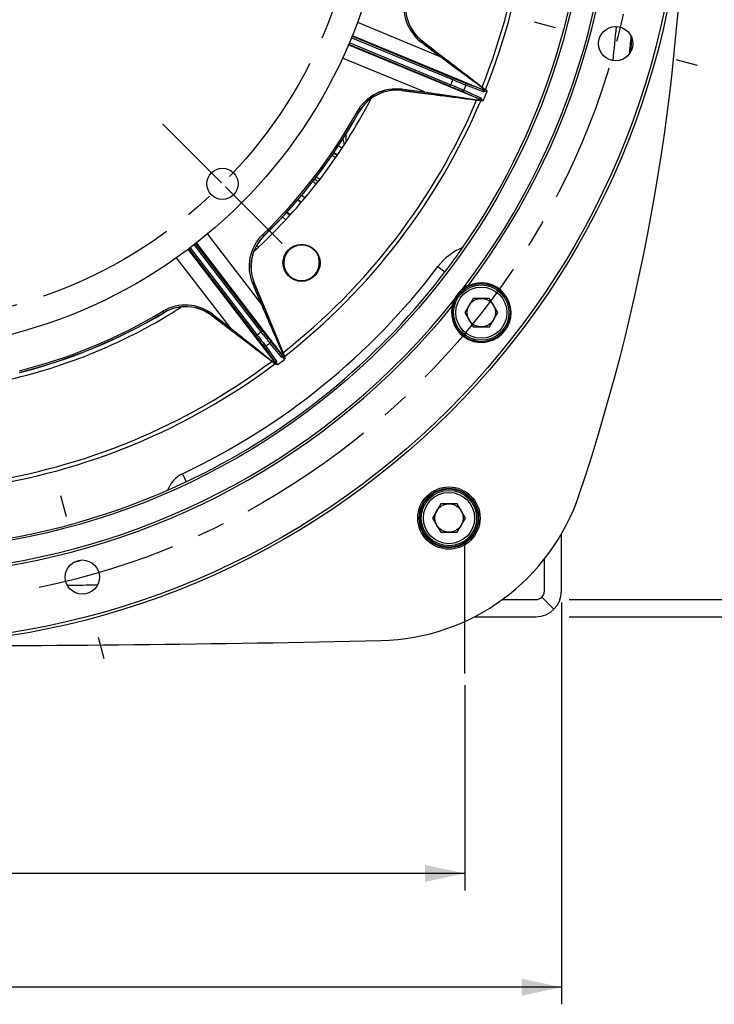
# Model space of a CAD drawing. Units: millimetres. Extents: x 0 to 594, y 0 to 420.
# Drawn here: x 480 to 541, y 158 to 245 of the extents above; entities that cross this region are included whole.
import ezdxf
from ezdxf.enums import TextEntityAlignment as Align

# ---------------------------------------------------------------- set-up
doc = ezdxf.new("R2010")
doc.units = ezdxf.units.MM
doc.header["$LTSCALE"] = 32.67
doc.linetypes.add('CENTER', pattern=[0.6, 0.375, -0.075, 0.075, -0.075])
doc.layers.get('0').update_dxf_attribs({"linetype": 'CONTINUOUS'})
for name, color, linetype in [('AXES', 7, 'CONTINUOUS'), ('DEFAULT_1', 7, 'CENTER'), ('SOLIDES', 7, 'CONTINUOUS')]:
    doc.layers.add(name, color=color, linetype=linetype)
doc.styles.get("Standard").update_dxf_attribs({"font": 'txt', "width": 0.85})
doc.styles.add('TEXTSTYLE_5', font='txt', dxfattribs={"width": 0.6})
doc.dimstyles.new('DIMSTYLE_3', dxfattribs={"dimtxt": 3.5, "dimasz": 3.5, "dimexe": 1.5, "dimexo": 1, "dimgap": 0.875, "dimtad": 1, "dimdec": 4, "dimlfac": 4, "dimtxsty": 'STANDARD', "dimblk": '_FILLED', "dimblk1": '_FILLED', "dimblk2": '_FILLED', "dimcen": 0.09, "dimclrt": 5, "dimadec": 0, "dimazin": 0, "dimtp": 0.0001, "dimtm": 0.0001, "dimtfac": 1, "dimtdec": 4, "dimtofl": 0, "dimtmove": 0, "dimatfit": 3, "dimldrblk": '_FILLED', "dimfxl": 1, "dimtolj": 1, "dimarcsym": 0})
doc.dimstyles.new('DIMSTYLE_4', dxfattribs={"dimtxt": 3.5, "dimasz": 3.5, "dimexe": 1.5, "dimexo": 1, "dimgap": 0.875, "dimtad": 1, "dimdec": 1, "dimlfac": 4, "dimtxsty": 'STANDARD', "dimblk": '_FILLED', "dimblk1": '_FILLED', "dimblk2": '_FILLED', "dimcen": 0.09, "dimclrt": 5, "dimadec": 0, "dimazin": 0, "dimtfac": 1, "dimtdec": 1, "dimtofl": 0, "dimtmove": 0, "dimatfit": 3, "dimldrblk": '_FILLED', "dimfxl": 1, "dimtolj": 1, "dimarcsym": 0})
doc.dimstyles.new('DIMSTYLE_5', dxfattribs={"dimtxt": 3.5, "dimasz": 3.5, "dimexe": 1.5, "dimexo": 1, "dimgap": 0.875, "dimtad": 1, "dimdec": 4, "dimlfac": 4, "dimtxsty": 'STANDARD', "dimblk": '_FILLED', "dimblk1": '_FILLED', "dimblk2": '_FILLED', "dimcen": 0.09, "dimclrt": 5, "dimadec": 0, "dimazin": 0, "dimtol": 1, "dimtp": 1, "dimtm": 3, "dimtfac": 0.6, "dimtdec": 4, "dimtofl": 0, "dimtmove": 0, "dimatfit": 3, "dimldrblk": '_FILLED', "dimfxl": 1, "dimtolj": 1, "dimarcsym": 0})

# ---------------------------------------------------------------- blocks, each defined once
blk = doc.blocks.new('_FILLED')
at = {"color": 0, "linetype": 'BYBLOCK'}
blk.add_solid([(0, 0), (-1, 0.214), (-1, -0.214)], dxfattribs=at)
blk = doc.blocks.new('*D7')
at = {"color": 2, "linetype": 'CONTINUOUS'}
for p, q in [((469.431, 354.657), (571.44, 354.657)), ((569.94, 354.657), (569.94, 273.587)), ((569.94, 192.517), (569.94, 273.587)), ((536.729, 192.517), (571.44, 192.517))]:
    blk.add_line(p, q, dxfattribs=at)
at = {"color": 2, "linetype": 'CONTINUOUS', "xscale": 3.5, "yscale": 3.5, "zscale": 3.5}
for p, rotation in [((569.94, 354.657), 90), ((569.94, 192.517), 270)]:
    blk.add_blockref('_FILLED', p, dxfattribs=dict(at, rotation=rotation))
at = {"color": 5, "linetype": 'CONTINUOUS', "insert": (565.565, 273.587), "char_height": 3.5, "width": 14.875, "attachment_point": 2, "rotation": 90, "line_spacing_factor": 0.9}
blk.add_mtext('648,6', dxfattribs=at)
blk = doc.blocks.new('*D9')
at = {"color": 2, "linetype": 'CONTINUOUS'}
for p, q in [((549.94, 194.017), (549.94, 203.453)), ((549.94, 203.453), (549.94, 193.267)), ((528.354, 194.017), (551.44, 194.017)), ((549.94, 187.517), (549.94, 193.267)), ((528.354, 192.517), (551.44, 192.517)), ((549.94, 192.517), (549.94, 187.517))]:
    blk.add_line(p, q, dxfattribs=at)
at = {"color": 2, "linetype": 'CONTINUOUS', "xscale": 3.5, "yscale": 3.5, "zscale": 3.5}
for p, rotation in [((549.94, 194.017), 270), ((549.94, 192.517), 90)]:
    blk.add_blockref('_FILLED', p, dxfattribs=dict(at, rotation=rotation))
at = {"color": 5, "linetype": 'CONTINUOUS', "insert": (545.565, 200.478), "char_height": 3.5, "width": 2.975, "attachment_point": 1, "rotation": 90, "line_spacing_factor": 0.9}
blk.add_mtext('6', dxfattribs=at)
blk = doc.blocks.new('*D10')
at = {"color": 2, "linetype": 'CONTINUOUS'}
for p, q in [((539.757, 260.017), (561.44, 260.017)), ((559.94, 260.017), (559.94, 226.267)), ((559.94, 192.517), (559.94, 226.267)), ((535.006, 192.517), (561.44, 192.517))]:
    blk.add_line(p, q, dxfattribs=at)
at = {"color": 2, "linetype": 'CONTINUOUS', "xscale": 3.5, "yscale": 3.5, "zscale": 3.5}
for p, rotation in [((559.94, 260.017), 90), ((559.94, 192.517), 270)]:
    blk.add_blockref('_FILLED', p, dxfattribs=dict(at, rotation=rotation))
at = {"color": 5, "linetype": 'CONTINUOUS', "style": 'TEXTSTYLE_5', "width": 0.6}
for s, p in [('+1', (556.09, 230.73)), ('-3', (558.89, 230.73))]:
    blk.add_text(s, height=2.1, rotation=90, dxfattribs=at).set_placement(p, align=Align.CENTER)
at = {"color": 5, "linetype": 'CONTINUOUS', "width": 0.85}
blk.add_text('270', height=3.5, rotation=90, dxfattribs=at).set_placement((558.19, 225.007), align=Align.CENTER)
blk = doc.blocks.new('*D15')
at = {"color": 2, "linetype": 'CONTINUOUS'}
for p, q in [((417.683, 186.517), (417.683, 168.47)), ((519.183, 186.517), (519.183, 168.47)), ((417.683, 169.97), (468.433, 169.97)), ((519.183, 169.97), (468.433, 169.97))]:
    blk.add_line(p, q, dxfattribs=at)
at = {"color": 2, "linetype": 'CONTINUOUS', "xscale": 3.5, "yscale": 3.5, "zscale": 3.5, "rotation": 180}
blk.add_blockref('_FILLED', (417.683, 169.97), dxfattribs=at)
at = {"color": 2, "linetype": 'CONTINUOUS', "xscale": 3.5, "yscale": 3.5, "zscale": 3.5}
blk.add_blockref('_FILLED', (519.183, 169.97), dxfattribs=at)
at = {"color": 5, "linetype": 'CONTINUOUS', "insert": (468.433, 174.345), "char_height": 3.5, "width": 8.925, "attachment_point": 2, "line_spacing_factor": 0.9}
blk.add_mtext('406', dxfattribs=at)
blk = doc.blocks.new('*D16')
at = {"color": 2, "linetype": 'CONTINUOUS'}
for p, q in [((409.183, 193.767), (409.183, 158.47)), ((527.683, 193.767), (527.683, 158.47)), ((409.183, 159.97), (468.433, 159.97)), ((527.683, 159.97), (468.433, 159.97))]:
    blk.add_line(p, q, dxfattribs=at)
at = {"color": 2, "linetype": 'CONTINUOUS', "xscale": 3.5, "yscale": 3.5, "zscale": 3.5, "rotation": 180}
blk.add_blockref('_FILLED', (409.183, 159.97), dxfattribs=at)
at = {"color": 2, "linetype": 'CONTINUOUS', "xscale": 3.5, "yscale": 3.5, "zscale": 3.5}
blk.add_blockref('_FILLED', (527.683, 159.97), dxfattribs=at)
at = {"color": 5, "linetype": 'CONTINUOUS', "insert": (468.433, 164.345), "char_height": 3.5, "width": 8.925, "attachment_point": 2, "line_spacing_factor": 0.9}
blk.add_mtext('474', dxfattribs=at)

msp = doc.modelspace()

# ---------------------------------------------------------------- linework, layer by layer
at = {"color": 7, "linetype": 'CONTINUOUS'}
for p, q in [((519.916972, 220.479559), (519.195285, 219.229559)), ((521.360348, 220.479559), (519.916972, 220.479559)), ((522.082036, 219.229559), (521.360348, 220.479559)), ((519.195285, 219.229559), (519.916972, 217.979559)), ((521.360348, 217.979559), (522.082036, 219.229559)), ((519.916972, 217.979559), (521.360348, 217.979559)), ((517.077348, 202.434919), (516.355661, 201.184919)), ((518.520724, 202.434919), (517.077348, 202.434919)), ((519.242412, 201.184919), (518.520724, 202.434919)), ((516.355661, 201.184919), (517.077348, 199.934919)), ((518.520724, 199.934919), (519.242412, 201.184919)), ((517.077348, 199.934919), (518.520724, 199.934919))]:
    msp.add_line(p, q, dxfattribs=at)
for centre, radius in [((468.432948, 260.017132), 69.745636), ((468.432948, 260.017132), 61.736905), ((468.432948, 260.017132), 44.0525), ((532.452097, 242.863253), 1.503273), ((497.899855, 230.550225), 1.375), ((504.848947, 223.601133), 1.593792), ((520.63866, 219.229559), 2.25), ((520.63866, 219.229559), 1.25), ((517.799036, 201.184919), 2.25), ((517.799036, 201.184919), 1.25), ((485.586827, 195.997983), 1.503273)]:
    msp.add_circle(centre, radius, dxfattribs=at)
for centre, radius, start, end in [((468.432948, 260.017132), 63.680994, 322.55156336, 141.44843664), ((468.432948, 260.017132), 63.8975, 323.00689347, 140.99310653), ((468.432948, 260.017132), 63.8975, 143.00689347, 320.99310653), ((468.432948, 260.017132), 63.680994, 142.55156336, 321.44843664), ((517.756628, 246.06339), 3.759461, 164.2018933, 232.36538774), ((513.176811, 235.006889), 3.759381, 82.6736123, 147.92549825), ((468.432948, 260.017132), 47.875, 312.31668585, 332.68321169), ((513.176492, 235.006755), 3.759182, 147.92119211, 150.78197791), ((468.432948, 260.017132), 47.5, 314.20385757, 330.79715639), ((510.980511, 234.69394), 2.5, 184.54640097, 197.18015232), ((510.986573, 234.697523), 2.260309, 175.11574767, 191.67550632), ((504.171622, 223.271001), 3.759448, 134.20176926, 202.33988088), ((520.63866, 219.229559), 2.61564, 167.42211483, 116.57788517), ((520.573825, 219.279854), 2.564323, 114.8207859, 128.16253017), ((520.63866, 219.229559), 2.644004, 128.59377753, 155.40622247), ((468.432948, 260.017132), 47.875, 282.31667894, 302.68320235), ((494.677136, 215.985623), 3.759449, 52.65742953, 120.78540629), ((520.573953, 219.280371), 2.564092, 155.83686699, 169.17981694), ((468.432948, 260.017132), 47.5, 284.20385758, 300.79715652)]:
    msp.add_arc(centre, radius, start, end, dxfattribs=at)
at = {"color": 3, "linetype": 'CONTINUOUS'}
msp.add_arc((359.681572, 260.017132), 175, 354.12375716, 354.53604328, dxfattribs=at)
at = {"color": 2, "linetype": 'CONTINUOUS'}
msp.add_arc((504.848947, 223.601133), 1.5625, 75, 15, dxfattribs=at)
at = {"layer": 'AXES', "color": 2, "linetype": 'CENTER'}
for p, q in [((525.280098, 244.784984), (527.139505, 244.286757)), ((539.624096, 240.941521), (537.764689, 241.439748)), ((483.665096, 203.169982), (484.163322, 201.310575)), ((519.182948, 187.517132), (519.182948, 199.017132)), ((487.508559, 188.825984), (487.010332, 190.685391))]:
    msp.add_line(p, q, dxfattribs=at)
msp.add_circle((468.432948, 260.017132), 66.2775, dxfattribs=at)
at = {"layer": 'DEFAULT_1', "color": 2, "linetype": 'CENTER'}
for p, q in [((492.649587, 235.800492), (497.831446, 230.618634)), ((503.150123, 225.299957), (498.154922, 230.295158))]:
    msp.add_line(p, q, dxfattribs=at)
msp.add_circle((468.432948, 260.017132), 41.6725, dxfattribs=at)
at = {"layer": 'SOLIDES', "color": 7, "linetype": 'CONTINUOUS'}
for p, q in [((509.754867, 244.749636), (516.944539, 241.764302)), ((518.145602, 239.669863), (509.217826, 243.367869)), ((518.202887, 239.808491), (509.274199, 243.506875)), ((509.302257, 243.576722), (518.229032, 239.871482)), ((515.461012, 243.086194), (515.454352, 243.077494)), ((517.036811, 241.857365), (515.454352, 243.077494)), ((515.461012, 243.086194), (517.030638, 241.875965)), ((517.889222, 239.051109), (508.957328, 242.743172)), ((508.986579, 242.812525), (517.915276, 239.114138)), ((509.044873, 242.950736), (517.972678, 239.252718)), ((515.622777, 242.783224), (515.36201, 242.984241)), ((516.944539, 241.764302), (515.622777, 242.783224)), ((515.6426, 238.620925), (508.447703, 241.593875)), ((517.286686, 241.512744), (516.944539, 241.764302)), ((517.030638, 241.875965), (517.271262, 241.690435)), ((517.209062, 241.724526), (517.036811, 241.857365)), ((517.271262, 241.690435), (520.84108, 238.937917)), ((518.145485, 239.669911), (518.202887, 239.808491)), ((518.229032, 239.871482), (520.753099, 238.823817)), ((513.656213, 238.735578), (513.659422, 238.746199)), ((515.640639, 238.479014), (513.656213, 238.735578)), ((513.659422, 238.746199), (515.642041, 238.489873)), ((513.660872, 238.877331), (513.987417, 238.835079)), ((513.987417, 238.835079), (515.6426, 238.620925)), ((520.414819, 238.007135), (517.889222, 239.051109)), ((517.972678, 239.252718), (517.915276, 239.114138)), ((519.114124, 238.773872), (520.609158, 238.088162)), ((520.753099, 238.823817), (519.211151, 239.396221)), ((520.833223, 238.629103), (519.29122, 239.201375)), ((520.667513, 239.042091), (520.467645, 239.198648)), ((520.702872, 239.014332), (520.667513, 239.042091)), ((520.84108, 238.937917), (520.870899, 238.914925)), ((520.870899, 238.914925), (520.90432, 238.889155)), ((521.069319, 238.76193), (520.888256, 238.868325)), ((520.90432, 238.889155), (521.018908, 238.8008)), ((521.018908, 238.8008), (521.069319, 238.76193)), ((515.925388, 238.442201), (515.640639, 238.479014)), ((515.642041, 238.489873), (515.980112, 238.446217)), ((515.6426, 238.620925), (515.976972, 238.569895)), ((520.396346, 237.864219), (515.925388, 238.442201)), ((518.919746, 238.692706), (520.414819, 238.007135)), ((520.433692, 237.859392), (520.396346, 237.864219)), ((520.475542, 237.853982), (520.433692, 237.859392)), ((520.452369, 237.883156), (520.47891, 237.880041)), ((520.47891, 237.880041), (520.682171, 237.827272)), ((520.636245, 237.970707), (520.803225, 237.927423)), ((520.803225, 237.927423), (520.839031, 237.918142)), ((521.115981, 238.586758), (520.935646, 238.692817)), ((520.618764, 237.835468), (520.475542, 237.853982)), ((520.682171, 237.827272), (520.618764, 237.835468)), ((509.761143, 236.914794), (509.885367, 236.845392)), ((508.105765, 233.904331), (508.418207, 233.691597)), ((507.675204, 233.261461), (507.820529, 233.159264)), ((508.001127, 233.068268), (507.688415, 233.281186)), ((506.287447, 230.709782), (505.987517, 230.942013)), ((506.00459, 230.964264), (506.14773, 230.856854)), ((506.134723, 230.511866), (505.835333, 230.743679)), ((504.86921, 229.549454), (505.156866, 229.303773)), ((504.781552, 228.862249), (504.513616, 229.128381)), ((504.547303, 229.16687), (504.833188, 228.922701)), ((503.469804, 227.391885), (503.188411, 227.648522)), ((503.807587, 227.760511), (503.529615, 228.014028)), ((503.861313, 227.819148), (503.564571, 228.051482)), ((496.585031, 226.134133), (501.318827, 219.953891)), ((501.443133, 226.07798), (501.542305, 225.97597)), ((501.550583, 225.966108), (501.542305, 225.97597)), ((495.070708, 224.931237), (500.953405, 217.264757)), ((501.311734, 217.539553), (495.429056, 225.206008)), ((501.430659, 217.630966), (495.54738, 225.298204)), ((495.606602, 225.344665), (501.484797, 217.672445)), ((500.911546, 225.141071), (501.058194, 224.980276)), ((498.619572, 217.882686), (493.875114, 224.054746)), ((500.780326, 217.131886), (494.891111, 224.795254)), ((494.951119, 224.84069), (500.834404, 217.173444)), ((516.828451, 223.270901), (517.444034, 222.803495)), ((500.683594, 221.497212), (500.558269, 221.801688)), ((501.318827, 219.953891), (500.683594, 221.497212)), ((500.694338, 221.842034), (500.684543, 221.837063)), ((501.445268, 219.98835), (500.684543, 221.837063)), ((500.694338, 221.842034), (501.455399, 219.992516)), ((501.4055, 219.756252), (501.318827, 219.953891)), ((501.608042, 219.592565), (501.445268, 219.98835)), ((501.455399, 219.992516), (501.564382, 219.727664)), ((501.564382, 219.727664), (503.280124, 215.557934)), ((492.673482, 219.346097), (492.746347, 219.223876)), ((496.95754, 218.974472), (496.965412, 218.982239)), ((498.534001, 217.770625), (496.95754, 218.974472)), ((496.965412, 218.982239), (498.553562, 217.769472)), ((497.031588, 219.095571), (497.293252, 218.895712)), ((497.293252, 218.895712), (498.619572, 217.882686)), ((498.775746, 217.586022), (498.534001, 217.770625)), ((498.553562, 217.769472), (498.825182, 217.562118)), ((498.619572, 217.882686), (498.88367, 217.671277)), ((502.358123, 214.850458), (498.775746, 217.586022)), ((502.44557, 214.96498), (500.780326, 217.131886)), ((500.953405, 217.264757), (500.834404, 217.173444)), ((501.311657, 217.539653), (501.430659, 217.630966)), ((501.484797, 217.672445), (503.146871, 215.503106)), ((501.493584, 216.306239), (502.44557, 214.96498)), ((501.702504, 216.279341), (502.654386, 214.937982)), ((503.118903, 215.294418), (502.069626, 216.561022)), ((503.146871, 215.503106), (502.097706, 216.769798)), ((503.214709, 215.653167), (503.127381, 215.870526)), ((503.280124, 215.557934), (503.294452, 215.523112)), ((503.38979, 215.291409), (503.2862, 215.474083)), ((503.294452, 215.523112), (503.310511, 215.484085)), ((503.310511, 215.484085), (503.365466, 215.350524)), ((502.024408, 215.132545), (502.060646, 215.105278)), ((502.060646, 215.105278), (502.220898, 214.98489)), ((502.38805, 214.827606), (502.358123, 214.850458)), ((502.421575, 214.802006), (502.38805, 214.827606)), ((502.417344, 214.837946), (502.437531, 214.822904)), ((502.536365, 214.714352), (502.421575, 214.802006)), ((502.437531, 214.822904), (502.587184, 214.675547)), ((502.587184, 214.675547), (502.536365, 214.714352)), ((502.619132, 214.822743), (502.742096, 214.701756)), ((502.742096, 214.701756), (502.768464, 214.675813)), ((503.342615, 215.116374), (503.239351, 215.298632)), ((503.365466, 215.350524), (503.38979, 215.291409)), ((494.380563, 205.070508), (494.71097, 204.370839)), ((526.182948, 194.767132), (526.182948, 197.580885)), ((522.476776, 194.017132), (525.432948, 194.017132)), ((525.963278, 194.236802), (527.023938, 193.176142))]:
    msp.add_line(p, q, dxfattribs=at)
at = {"layer": 'SOLIDES', "color": 3, "linetype": 'CONTINUOUS'}
for p, q in [((527.682948, 194.767132), (527.682948, 199.79036)), ((520.046399, 192.517132), (525.432948, 192.517132))]:
    msp.add_line(p, q, dxfattribs=at)
at = {"layer": 'SOLIDES', "color": 7, "linetype": 'CONTINUOUS'}
for centre, radius in [((468.432948, 260.017132), 69.995674), ((468.432948, 260.017132), 69.745712), ((504.8481, 223.601986), 1.628671), ((520.63866, 219.229559), 2.556691), ((520.63866, 219.229559), 2.43171), ((517.799036, 201.184919), 2.734113), ((517.799036, 201.184919), 2.609132), ((517.799036, 201.184919), 2.556691), ((517.799036, 201.184919), 2.43171)]:
    msp.add_circle(centre, radius, dxfattribs=at)
for centre, radius, start, end in [((468.432948, 260.017132), 61.540475, 324.88926845, 116.81830968), ((359.682948, 260.017132), 178.815456, 341.49397034, 18.50602966), ((468.432948, 260.017132), 61.540475, 144.88926845, 296.81830968), ((468.432948, 260.017132), 56.326884, 338.13621906, 6.86411114), ((468.432948, 260.017132), 56.674817, 338.04218254, 6.95872744), ((517.739306, 246.068785), 3.894349, 164.20132789, 232.3781138), ((517.757002, 246.063299), 3.770574, 164.19488361, 232.36061166), ((359.682948, 260.017132), 173.537515, 353.83440317, 354.82520744), ((359.682948, 260.017132), 174.912306, 354.07688219, 354.58251285), ((141.393571, -246.472032), 616.095093, 52.027367655, 52.410792222), ((66.87316, -371.958382), 761.064496, 53.412499687, 53.713700986), ((468.432948, 260.017132), 53.715414, 337.2591665, 337.74083293), ((513.177152, 235.006615), 3.770554, 82.65149908, 150.81248143), ((468.432948, 260.017132), 54.953249, 337.25877045, 337.74123014), ((448.535742, 142.272253), 120.674415, 53.18614042, 53.38781165), ((472.749341, 177.93744), 77.652611, 51.68922849, 51.86334427), ((468.432948, 260.017132), 56.326884, 308.13622988, 336.86412537), ((531.348947, 330.397392), 93.15374, 263.03317806, 263.28249708), ((537.249231, 354.722142), 118.025508, 261.64279841, 261.81154958), ((468.432948, 260.017132), 56.874976, 337.13545586, 337.86451971), ((468.432948, 260.017132), 56.674817, 308.04214927, 336.95870655), ((468.432948, 260.017132), 47.34628, 314.22479373, 330.77518119), ((468.56074, 259.918807), 47.32758, 314.17708594, 330.82339288), ((482.28572, 196.840357), 44.396953, 54.6302073, 54.89001852), ((532.792677, 266.357422), 44.387426, 233.10994448, 233.36981348), ((504.171916, 223.270738), 3.77057, 134.18788507, 202.34778794), ((521.055412, 220.061725), 5.307166, 112.69984391, 142.79365147), ((468.464678, 260.063677), 61.541316, 323.80537348, 324.83682912), ((468.432948, 260.017132), 60.765205, 295.27823225, 322.79095399), ((468.432948, 260.017132), 61.539462, 297.67565031, 323.85779132), ((494.667443, 216.001016), 3.894284, 52.62128214, 120.79864932), ((494.677319, 215.985347), 3.770509, 52.63866916, 120.80596836), ((-199.810998, -88.428212), 765.951853, 23.406798854, 23.72547599), ((468.432948, 260.017132), 47.345393, 284.22175405, 300.79556285), ((468.379908, 260.160563), 47.639614, 284.22181144, 300.76202381), ((-23.796725, 2.95078), 568.316665, 22.00267229, 22.40797568), ((468.432948, 260.017132), 53.715414, 307.2591665, 307.74083293), ((468.432948, 260.017132), 54.953249, 307.25877045, 307.74123014), ((392.237294, 167.948817), 120.777212, 23.18944172, 23.36698989), ((434.787834, 188.233348), 73.716238, 21.68694695, 21.83682043), ((468.432948, 260.017132), 56.674817, 278.04228923, 306.9588143), ((468.432948, 260.017132), 56.326884, 278.13624426, 306.86413947), ((577.413944, 310.214917), 121.316561, 231.61041251, 231.81327155), ((551.823767, 281.092742), 82.648004, 233.11791223, 233.28798273), ((468.432948, 260.017132), 56.874976, 307.13547046, 307.86453107), ((495.448041, 202.809994), 2.499887, 115.27799733, 160.76829845), ((468.374348, 259.982947), 61.536443, 296.88136375, 297.73875301), ((511.409389, 209.232419), 18.815456, 271.24058494, 341.49397034), ((484.90031, 198.560101), 1.208166, 271.68853104, 298.32009879), ((468.432948, 2193.767132), 1998.537515, 270.453721679, 270.530203705), ((525.432948, 194.767132), 2.25, 270, 360), ((525.432948, 194.767132), 0.75, 270, 360), ((468.432948, 2193.767132), 2003.815456, 268.759415056, 271.240584944)]:
    msp.add_arc(centre, radius, start, end, dxfattribs=at)
for points, knots in [([(515.36201, 242.984241), (515.380418, 243.008393), (515.40644, 243.029519), (515.442541, 243.084348), (515.454366, 243.077512)], [0, 0, 0, 0, 0.689762343, 1, 1, 1, 1]), ([(516.944539, 241.764302), (516.962925, 241.788414), (516.988894, 241.809528), (517.025008, 241.864195), (517.036811, 241.857365)], [0, 0, 0, 0, 0.689788728, 1, 1, 1, 1]), ([(519.29122, 239.201375), (519.247706, 239.217719), (518.865683, 239.373683), (518.483895, 239.529937), (518.145602, 239.669863)], [0, 0, 0, 0, 0.112665816, 1, 1, 1, 1]), ([(519.211151, 239.396221), (519.172795, 239.410456), (518.836551, 239.547688), (518.500551, 239.685194), (518.202887, 239.808491)], [0, 0, 0, 0, 0.112673748, 1, 1, 1, 1]), ([(509.751483, 236.901489), (510.125052, 237.569893), (511.293821, 238.709749), (512.905361, 238.974884), (513.660872, 238.877331)], [0, 0, 0, 0, 0.501286799, 1, 1, 1, 1]), ([(513.660872, 238.877331), (513.656811, 238.84724), (513.660273, 238.813909), (513.647035, 238.749621), (513.660228, 238.746095)], [0, 0, 0, 0, 0.689777909, 1, 1, 1, 1]), ([(517.915276, 239.114138), (518.033981, 239.064969), (518.3687, 238.924335), (518.706489, 238.79051), (518.919746, 238.692706)], [0, 0, 0, 0, 0.353856648, 1, 1, 1, 1]), ([(517.972678, 239.252718), (518.107541, 239.196776), (518.487923, 239.037002), (518.871359, 238.884059), (519.114124, 238.773872)], [0, 0, 0, 0, 0.353861025, 1, 1, 1, 1]), ([(519.11414, 238.773865), (519.099385, 238.738725), (519.040036, 238.677748), (518.954725, 238.678247), (518.919746, 238.692706)], [0, 0, 0, 0, 0.501721823, 1, 1, 1, 1]), ([(519.29113, 239.201412), (519.305538, 239.23668), (519.306706, 239.321721), (519.246087, 239.381695), (519.211151, 239.396221)], [0, 0, 0, 0, 0.501722549, 1, 1, 1, 1]), ([(520.764881, 238.822339), (520.762839, 238.822171), (520.758825, 238.822206), (520.754911, 238.823142), (520.753099, 238.823817)], [0, 0, 0, 0, 0.5145741, 1, 1, 1, 1]), ([(520.833223, 238.629103), (520.847595, 238.664378), (520.848685, 238.749401), (520.788038, 238.809314), (520.753099, 238.823817)], [0, 0, 0, 0, 0.501721017, 1, 1, 1, 1]), ([(520.845936, 238.882554), (520.838279, 238.873823), (520.815379, 238.849982), (520.787115, 238.824159), (520.764881, 238.822339)], [0, 0, 0, 0, 0.342348997, 1, 1, 1, 1]), ([(520.845884, 238.882419), (520.851734, 238.879718), (520.863239, 238.873786), (520.874037, 238.866612), (520.879169, 238.862655)], [0, 0, 0, 0, 0.498587352, 1, 1, 1, 1]), ([(520.888503, 238.868179), (520.887476, 238.868682), (520.883652, 238.866369), (520.881117, 238.864384), (520.879234, 238.862751)], [0, 0, 0, 0, 0.314456201, 1, 1, 1, 1]), ([(515.6426, 238.620924), (515.638551, 238.590874), (515.641985, 238.557582), (515.628865, 238.493388), (515.642041, 238.489873)], [0, 0, 0, 0, 0.689792311, 1, 1, 1, 1]), ([(515.976972, 238.569895), (516.329644, 238.516112), (517.702, 238.307497), (519.074473, 238.099584), (520.094929, 237.949926)], [0, 0, 0, 0, 0.257002026, 1, 1, 1, 1]), ([(515.980112, 238.446217), (516.329344, 238.401173), (517.68562, 238.22707), (519.042059, 238.054116), (520.049904, 237.931447)], [0, 0, 0, 0, 0.257512699, 1, 1, 1, 1]), ([(520.609158, 238.088162), (520.594378, 238.053057), (520.535028, 237.992165), (520.449778, 237.992684), (520.414819, 238.007135)], [0, 0, 0, 0, 0.501723408, 1, 1, 1, 1]), ([(520.414819, 238.007135), (520.420099, 238.004714), (520.446813, 237.974845), (520.441019, 237.931838), (520.438928, 237.899909)], [0, 0, 0, 0, 0.153647994, 1, 1, 1, 1]), ([(520.47651, 237.89064), (520.470108, 237.891843), (520.45742, 237.894262), (520.444913, 237.897654), (520.438889, 237.899829)], [0, 0, 0, 0, 0.504199953, 1, 1, 1, 1]), ([(520.438926, 237.899909), (520.444446, 237.89547), (520.451031, 237.88576), (520.465832, 237.883714), (520.46928, 237.886785)], [0, 0, 0, 0, 0.605383572, 1, 1, 1, 1]), ([(520.476475, 237.890361), (520.476648, 237.887876), (520.477035, 237.884679), (520.478109, 237.880342), (520.479191, 237.879972)], [0, 0, 0, 0, 0.685400724, 1, 1, 1, 1]), ([(520.609158, 238.088162), (520.614979, 238.085492), (520.644408, 238.052898), (520.638374, 238.005701), (520.636245, 237.970707)], [0, 0, 0, 0, 0.154445725, 1, 1, 1, 1]), ([(520.935646, 238.692817), (520.925635, 238.681508), (520.899103, 238.654243), (520.857379, 238.620075), (520.833223, 238.629103)], [0, 0, 0, 0, 0.369338724, 1, 1, 1, 1]), ([(509.895582, 236.841748), (509.893868, 236.842416), (509.89021, 236.842896), (509.886928, 236.844547), (509.885351, 236.845399)], [0, 0, 0, 0, 0.506461085, 1, 1, 1, 1]), ([(507.538668, 233.05601), (507.571545, 233.032897), (507.673703, 232.960782), (507.775709, 232.888418), (507.843849, 232.837838)], [0, 0, 0, 0, 0.321381917, 1, 1, 1, 1]), ([(507.820529, 233.159264), (507.791808, 233.178609), (507.71996, 233.20163), (507.647188, 233.185605), (507.613769, 233.170372)], [0, 0, 0, 0, 0.485296789, 1, 1, 1, 1]), ([(506.073906, 231.055158), (506.0689, 231.017876), (506.075033, 230.941755), (506.119848, 230.878668), (506.14773, 230.856854)], [0, 0, 0, 0, 0.515169454, 1, 1, 1, 1]), ([(506.155412, 231.159393), (506.18795, 231.134965), (506.289238, 231.05923), (506.390715, 230.983713), (506.460631, 230.934001)], [0, 0, 0, 0, 0.321699829, 1, 1, 1, 1]), ([(500.558269, 221.801688), (500.268495, 222.506192), (500.107483, 224.131444), (500.906026, 225.555384), (501.45497, 226.089229)], [0, 0, 0, 0, 0.498706844, 1, 1, 1, 1]), ([(500.558269, 221.801688), (500.586287, 221.8134), (500.619384, 221.818684), (500.678064, 221.848117), (500.684886, 221.836285)], [0, 0, 0, 0, 0.68976584, 1, 1, 1, 1]), ([(501.318827, 219.953891), (501.346806, 219.96558), (501.379852, 219.97088), (501.438463, 220.000167), (501.445268, 219.98835)], [0, 0, 0, 0, 0.689791922, 1, 1, 1, 1]), ([(492.75295, 219.215345), (492.751951, 219.216875), (492.74883, 219.219005), (492.7473, 219.222369), (492.746319, 219.223862)], [0, 0, 0, 0, 0.505737936, 1, 1, 1, 1]), ([(497.031588, 219.095571), (497.013027, 219.071542), (496.999358, 219.040945), (496.955751, 218.99189), (496.965412, 218.982239)], [0, 0, 0, 0, 0.689775197, 1, 1, 1, 1]), ([(498.619572, 217.882686), (498.60104, 217.858686), (498.587368, 217.828137), (498.543909, 217.779105), (498.553562, 217.769472)], [0, 0, 0, 0, 0.689789502, 1, 1, 1, 1]), ([(498.825182, 217.562118), (499.098822, 217.353288), (500.163775, 216.541518), (501.229543, 215.730797), (502.024408, 215.132545)], [0, 0, 0, 0, 0.257060995, 1, 1, 1, 1]), ([(498.88367, 217.671277), (499.156275, 217.453107), (500.219112, 216.603285), (501.282509, 215.754149), (502.075712, 215.126229)], [0, 0, 0, 0, 0.256579922, 1, 1, 1, 1]), ([(500.834404, 217.173444), (500.912621, 217.07151), (501.13218, 216.782358), (501.357801, 216.497567), (501.493584, 216.306239)], [0, 0, 0, 0, 0.353856648, 1, 1, 1, 1]), ([(500.953405, 217.264757), (501.04223, 217.148878), (501.291763, 216.820319), (501.547357, 216.496149), (501.702504, 216.279341)], [0, 0, 0, 0, 0.353861025, 1, 1, 1, 1]), ([(502.069626, 216.561022), (502.040113, 216.596933), (501.787253, 216.923013), (501.534742, 217.249227), (501.311734, 217.539553)], [0, 0, 0, 0, 0.112665816, 1, 1, 1, 1]), ([(502.097706, 216.769798), (502.071607, 216.801303), (501.849027, 217.088272), (501.626795, 217.375356), (501.430659, 217.630966)], [0, 0, 0, 0, 0.112673748, 1, 1, 1, 1]), ([(501.702514, 216.279327), (501.672166, 216.256273), (501.59028, 216.233139), (501.516648, 216.276227), (501.493584, 216.306239)], [0, 0, 0, 0, 0.501721823, 1, 1, 1, 1]), ([(502.069566, 216.561099), (502.099678, 216.584437), (502.143209, 216.657502), (502.120699, 216.73975), (502.097706, 216.769798)], [0, 0, 0, 0, 0.501722549, 1, 1, 1, 1]), ([(503.118903, 215.294418), (503.148987, 215.31778), (503.192442, 215.390868), (503.169877, 215.473078), (503.14687, 215.503107)], [0, 0, 0, 0, 0.501721017, 1, 1, 1, 1]), ([(503.151713, 215.49863), (503.150806, 215.499276), (503.149087, 215.500664), (503.147566, 215.502267), (503.146871, 215.503106)], [0, 0, 0, 0, 0.505350962, 1, 1, 1, 1]), ([(503.256664, 215.507565), (503.244745, 215.503521), (503.212038, 215.494178), (503.170375, 215.485339), (503.151713, 215.49863)], [0, 0, 0, 0, 0.354574407, 1, 1, 1, 1]), ([(503.256553, 215.507476), (503.260269, 215.502211), (503.267267, 215.491321), (503.273032, 215.47971), (503.275498, 215.473717)], [0, 0, 0, 0, 0.498589949, 1, 1, 1, 1]), ([(503.28634, 215.473833), (503.285703, 215.474782), (503.281236, 215.474691), (503.278049, 215.47424), (503.275603, 215.473767)], [0, 0, 0, 0, 0.314450504, 1, 1, 1, 1]), ([(502.440763, 214.833268), (502.43582, 214.837511), (502.426042, 214.84595), (502.416907, 214.855141), (502.412777, 214.860037)], [0, 0, 0, 0, 0.504201537, 1, 1, 1, 1]), ([(502.412849, 214.860087), (502.415408, 214.853483), (502.41626, 214.841788), (502.428049, 214.83261), (502.432569, 214.833547)], [0, 0, 0, 0, 0.605423492, 1, 1, 1, 1]), ([(502.44557, 214.96498), (502.448932, 214.960244), (502.457133, 214.921029), (502.43062, 214.886687), (502.41285, 214.860086)], [0, 0, 0, 0, 0.153658947, 1, 1, 1, 1]), ([(502.440594, 214.833044), (502.439501, 214.830806), (502.438238, 214.827844), (502.437001, 214.823553), (502.437752, 214.822692)], [0, 0, 0, 0, 0.685381576, 1, 1, 1, 1]), ([(502.654386, 214.937982), (502.624034, 214.91497), (502.542189, 214.891911), (502.46862, 214.934985), (502.44557, 214.96498)], [0, 0, 0, 0, 0.501723408, 1, 1, 1, 1]), ([(502.654386, 214.937982), (502.658092, 214.93276), (502.667281, 214.889829), (502.638468, 214.851979), (502.619132, 214.822743)], [0, 0, 0, 0, 0.154456283, 1, 1, 1, 1]), ([(503.239351, 215.298632), (503.225007, 215.293838), (503.188468, 215.283371), (503.13532, 215.2746), (503.118903, 215.294418)], [0, 0, 0, 0, 0.370140058, 1, 1, 1, 1])]:
    msp.add_open_spline(points, degree=3, knots=knots, dxfattribs=at)
for points in [[(520.883488, 238.87209), (520.87286, 238.879846), (520.857623, 238.883134), (520.84483, 238.880061)], [(520.879234, 238.862751), (520.927115, 238.827236), (520.955064, 238.749247), (520.935418, 238.692962)], [(520.935418, 238.692962), (520.957959, 238.749066), (520.936388, 238.831263), (520.888503, 238.868179)], [(521.069319, 238.76193), (521.117172, 238.725032), (521.13875, 238.642731), (521.115981, 238.586758)], [(520.636265, 237.970704), (520.610303, 237.917037), (520.535449, 237.881627), (520.476475, 237.890361)], [(520.479191, 237.879972), (520.539158, 237.872226), (520.612414, 237.915141), (520.636265, 237.970704)], [(520.839031, 237.918142), (520.815552, 237.862463), (520.742099, 237.819525), (520.682171, 237.827272)], [(503.239352, 215.298627), (503.286937, 215.335933), (503.309353, 215.417918), (503.28634, 215.473833)], [(503.275603, 215.473767), (503.299311, 215.419067), (503.284518, 215.33754), (503.239352, 215.298627)], [(503.283953, 215.479727), (503.278629, 215.491756), (503.267065, 215.502243), (503.254435, 215.505919)], [(502.437752, 214.822692), (502.485813, 214.786), (502.570712, 214.786537), (502.619149, 214.82273)], [(502.619149, 214.82273), (502.569831, 214.789234), (502.4873, 214.795993), (502.440594, 214.833044)], [(502.768464, 214.675813), (502.720291, 214.639333), (502.63521, 214.638874), (502.587184, 214.675547)], [(503.38979, 215.291409), (503.412784, 215.235527), (503.39032, 215.153464), (503.342615, 215.116374)]]:
    msp.add_open_spline(points, degree=3, dxfattribs=at)

# ---------------------------------------------------------------- dimensions: what is measured, and where the dimension line sits
at = {"color": 2, "linetype": 'CONTINUOUS'}
for base, p1, p2, angle, dimstyle, picture, middle in [((569.939532, 354.657003), (535.728983, 192.517132), (468.431111, 354.657003), 90, 'DIMSTYLE_4', '*D7', (569.939532, 273.58707)), ((559.939532, 260.017132), (534.006383, 192.517132), (538.756946, 260.017132), 90, 'DIMSTYLE_5', '*D10', (559.939532, 226.267132)), ((549.939532, 192.517132), (527.353583, 194.017132), (527.353583, 192.517132), 270, 'DIMSTYLE_3', '*D9', (549.939532, 201.965895)), ((409.182948, 159.970464), (527.682948, 194.767132), (409.182948, 194.767132), 180, 'DIMSTYLE_3', '*D16', (468.525911, 159.970464))]:
    dim = msp.add_linear_dim(base=base, p1=p1, p2=p2, angle=angle, dimstyle=dimstyle, dxfattribs=at)
    dim.commit()
    dim.dimension.update_dxf_attribs({"geometry": picture, "text_midpoint": middle, "dimtype": 160})
dim = msp.add_linear_dim(base=(519.182948, 169.970464), p1=(417.682948, 187.517132), p2=(519.182948, 187.517132), dimstyle='DIMSTYLE_3', dxfattribs=at)
dim.commit()
dim.dimension.update_dxf_attribs({"geometry": '*D15', "text_midpoint": (468.432935, 169.970464), "dimtype": 160})

doc.saveas('drawing.dxf')
